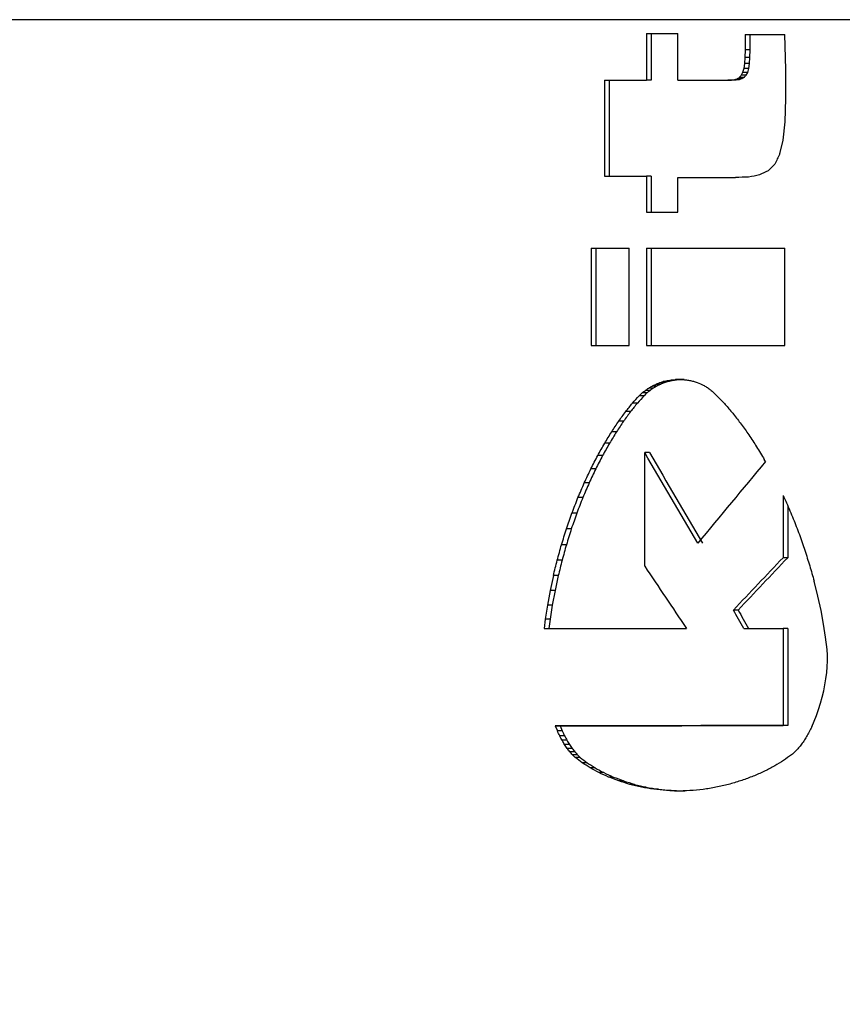
# Model space of a CAD drawing. Extents: x 2 to 594, y 2 to 418.
# Drawn here: x 436 to 442, y 97 to 105 of the extents above; entities that cross this region are included whole.
import ezdxf

# ---------------------------------------------------------------- set-up
doc = ezdxf.new("R2010")
doc.units = 0
doc.layers.get('0').update_dxf_attribs({"linetype": 'CONTINUOUS'})
doc.styles.add('SLDTEXTSTYLE0', font='TXT', dxfattribs={"width": 0.7, "bigfont": 'bigfont'})
doc.dimstyles.new('SLDDIMSTYLE14', dxfattribs={"dimtxt": 3.5, "dimasz": 2, "dimexe": 0, "dimexo": 0.0625, "dimgap": 0.875, "dimtad": 0, "dimtih": 1, "dimtoh": 1, "dimdec": 6, "dimrnd": 1e-09, "dimzin": 12, "dimtxsty": 'SLDTEXTSTYLE0', "dimblk1": 'OPEN30', "dimblk2": 'OPEN30', "dimsah": 1, "dimcen": 0, "dimazin": 3, "dimtfac": 1, "dimtdec": 3, "dimtofl": 0, "dimtmove": 0, "dimatfit": 3, "dimtolj": 1, "dimtzin": 12})
doc.dimstyles.new('SLDDIMSTYLE4', dxfattribs={"dimtxt": 3.5, "dimasz": 2, "dimexe": 0, "dimexo": 0.0625, "dimgap": 0.875, "dimtad": 3, "dimdec": 3, "dimrnd": 1e-09, "dimzin": 12, "dimtxsty": 'SLDTEXTSTYLE0', "dimblk1": 'OPEN30', "dimblk2": 'OPEN30', "dimsah": 1, "dimcen": 0.09, "dimazin": 3, "dimtfac": 1, "dimtdec": 3, "dimtofl": 0, "dimtmove": 0, "dimatfit": 3, "dimtolj": 1, "dimtzin": 12})

# ---------------------------------------------------------------- blocks, each defined once
blk = doc.blocks.new('_OPEN30')
at = {"color": 0, "linetype": 'BYBLOCK'}
for p, q in [((-1, 0.267949), (0, 0)), ((0, 0), (-1, -0.267949)), ((0, 0), (-1, 0))]:
    blk.add_line(p, q, dxfattribs=at)
blk = doc.blocks.new('_D_38')
at = {"color": 7, "linetype": 'CONTINUOUS'}
for p, q in [((463.7435, 104.9186), (416.7704, 104.9186)), ((417.7704, 89.9186), (417.7704, 104.9186)), ((433.6322, 89.9186), (416.7704, 89.9186))]:
    blk.add_line(p, q, dxfattribs=at)
at = {"color": 7, "linetype": 'CONTINUOUS', "xscale": 2, "yscale": 2}
for p, rotation in [((417.7704, 104.9186), 90), ((417.7704, 89.9186), 270)]:
    blk.add_blockref('_OPEN30', p, dxfattribs=dict(at, rotation=rotation))
at = {"color": 7, "linetype": 'CONTINUOUS', "insert": (413.2586, 95.7263), "char_height": 3.5, "attachment_point": 1, "rotation": 90, "style": 'SLDTEXTSTYLE0'}
blk.add_mtext('15', dxfattribs=at)
blk = doc.blocks.new('_D_41')
at = {"color": 7, "linetype": 'CONTINUOUS'}
for p, q in [((463.6883, 102.2045), (456.6242, 77.6747)), ((456.6242, 77.6747), (428.8957, 77.6747))]:
    blk.add_line(p, q, dxfattribs=at)
at = {"color": 7, "linetype": 'CONTINUOUS', "xscale": 2, "yscale": 2, "rotation": 73.9345744104}
blk.add_blockref('_OPEN30', (463.6883, 102.2045, 52.1529), dxfattribs=at)
at = {"color": 7, "linetype": 'CONTINUOUS', "insert": (428.8957, 82.1864), "char_height": 3.5, "attachment_point": 1, "style": 'SLDTEXTSTYLE0'}
blk.add_mtext('引きポート M5', dxfattribs=at)

msp = doc.modelspace()

# ---------------------------------------------------------------- linework, layer by layer
at = {"color": 7, "linetype": 'CONTINUOUS'}
for p, q in [((440.6719863, 104.8082962), (440.9208072, 104.8082962)), ((440.6719863, 104.8082962), (440.6719863, 104.43617)), ((440.7101828, 104.8082962), (440.7101828, 104.43617)), ((440.9208072, 104.43617), (440.9208072, 104.8082962)), ((441.4560423, 104.800852), (441.7729094, 104.800852)), ((441.4560423, 104.800852), (441.4560423, 104.6780339)), ((441.4935387, 104.800852), (441.4935387, 104.6780339)), ((441.7800492, 104.5220955), (441.7729094, 104.800852)), ((441.4560423, 104.6780339), (441.4549341, 104.6188178)), ((441.4935387, 104.6780339), (441.4560423, 104.6780339)), ((441.4935387, 104.6780339), (441.4924316, 104.6188178)), ((441.4549341, 104.6188178), (441.45149, 104.5700039)), ((441.4924316, 104.6188178), (441.4549341, 104.6188178)), ((441.4924316, 104.6188178), (441.4889905, 104.5700039)), ((441.4455327, 104.5306139), (441.4368856, 104.4996625)), ((441.45149, 104.5700039), (441.4455327, 104.5306139)), ((441.4830385, 104.5306139), (441.4455327, 104.5306139)), ((441.4889905, 104.5700039), (441.45149, 104.5700039)), ((441.4830385, 104.5306139), (441.4743991, 104.4996625)), ((441.4889905, 104.5700039), (441.4830385, 104.5306139)), ((441.7811922, 104.2923056), (441.7800492, 104.5220955)), ((440.3373212, 104.43617), (440.6719863, 104.43617)), ((440.3373212, 104.43617), (440.3373212, 103.6732912)), ((440.3758164, 104.43617), (440.3758164, 103.6732912)), ((440.7101828, 104.43617), (440.6719863, 104.43617)), ((440.9208072, 104.43617), (441.3187221, 104.43617)), ((441.3563411, 104.43617), (441.3187221, 104.43617)), ((441.3847627, 104.4371165), (441.3471691, 104.4371165)), ((441.409459, 104.440606), (441.3718874, 104.440606)), ((441.4305989, 104.4476237), (441.3930463, 104.4476237)), ((441.4483535, 104.4591504), (441.4108167, 104.4591504)), ((441.4368856, 104.4996625), (441.4253718, 104.476169)), ((441.4628956, 104.476169), (441.4253718, 104.476169)), ((441.4743991, 104.4996625), (441.4368856, 104.4996625)), ((441.4743991, 104.4996625), (441.4628956, 104.476169)), ((441.7747149, 104.1068595), (441.7811922, 104.2923056)), ((441.758958, 103.961134), (441.7747149, 104.1068595)), ((441.7322961, 103.8505086), (441.758958, 103.961134)), ((440.3373212, 103.6732912), (440.6719863, 103.6732912)), ((440.6719863, 103.6732912), (440.6719863, 103.3867301)), ((440.7101828, 103.6732912), (440.6719863, 103.6732912)), ((440.7101828, 103.6732912), (440.7101828, 103.3867301)), ((440.9207579, 103.3867301), (440.9207579, 103.6621089)), ((440.9207579, 103.6621089), (441.3798889, 103.6621089)), ((440.6719863, 103.3867301), (440.9207579, 103.3867301)), ((440.2313356, 103.1009787), (440.2313356, 102.3269517)), ((440.2313356, 103.1009787), (440.5339727, 103.1009787)), ((440.2699255, 103.1009787), (440.2699255, 102.3269517)), ((440.5339727, 102.3269517), (440.5339727, 103.1009787)), ((440.6719863, 103.1009787), (441.7728588, 103.1009787)), ((440.6719863, 103.1009787), (440.6719863, 102.3269517)), ((440.7101828, 103.1009787), (440.7101828, 102.3269517)), ((441.7728588, 102.3269517), (441.7728588, 103.1009787)), ((440.2313356, 102.3269517), (440.5339727, 102.3269517)), ((440.6719863, 102.3269517), (441.7728588, 102.3269517)), ((440.7552926, 102.0033178), (440.7171365, 102.0033178)), ((440.7837796, 102.0171457), (440.7456489, 102.0171457)), ((440.8132786, 102.0288663), (440.7751742, 102.0288663)), ((440.8437325, 102.0385045), (440.8056554, 102.0385045)), ((440.8750839, 102.046081), (440.8370348, 102.046081)), ((440.9072755, 102.0516231), (440.8692552, 102.0516231)), ((440.9402502, 102.0551468), (440.9022593, 102.0551468)), ((440.9732609, 102.0559564), (440.9352995, 102.0559564)), ((440.6525997, 101.9264787), (440.6143518, 101.9264787)), ((440.6764711, 101.9489642), (440.6382445, 101.9489642)), ((440.7015817, 101.9692487), (440.6633775, 101.9692487)), ((440.7278742, 101.9873598), (440.6896935, 101.9873598)), ((440.5995073, 101.8674998), (440.561212, 101.8674998)), ((440.5450176, 101.7998176), (440.5066735, 101.7998176)), ((440.4896298, 101.7238338), (440.4512362, 101.7238338)), ((440.4338384, 101.6399427), (440.395395, 101.6399427)), ((440.3781352, 101.548539), (440.339642, 101.548539)), ((440.6579974, 100.5707428), (440.6579974, 101.475032)), ((440.6962063, 101.475032), (440.6579974, 101.475032)), ((440.3230079, 101.4500218), (440.2844654, 101.4500218)), ((441.6190161, 101.4020473), (441.6095586, 101.4190242)), ((440.2689403, 101.3447857), (440.2303495, 101.3447857)), ((440.216413, 101.2332297), (440.1777753, 101.2332297)), ((440.1659032, 101.1157462), (440.1272203, 101.1157462)), ((441.7583935, 101.1330955), (441.7583935, 100.6377407)), ((440.1178852, 100.9927365), (440.0791594, 100.9927365)), ((441.7956199, 101.0517977), (441.7956199, 100.6377407)), ((440.0742537, 100.8667893), (440.035489, 100.8667893)), ((440.035207, 100.7413917), (439.9964073, 100.7413917)), ((440.0006541, 100.6172873), (439.9618236, 100.6172873)), ((441.7956199, 100.6377407), (441.7583935, 100.6377407)), ((439.9316488, 100.4952151), (439.905796, 100.3759207)), ((439.9705063, 100.4952151), (439.9316488, 100.4952151)), ((439.9705063, 100.4952151), (439.9446766, 100.3759207)), ((442.0353122, 100.3330777), (442.0055124, 100.451494)), ((439.905796, 100.3759207), (439.8841812, 100.2601431)), ((439.9446766, 100.3759207), (439.905796, 100.3759207)), ((439.9446766, 100.3759207), (439.9230811, 100.2601431)), ((442.060471, 100.2186412), (442.0353122, 100.3330777)), ((439.8841812, 100.2601431), (439.8667225, 100.1486282)), ((439.9230811, 100.2601431), (439.8841812, 100.2601431)), ((439.9230811, 100.2601431), (439.905638, 100.1486282)), ((441.4010293, 100.2209812), (441.3634502, 100.2209812)), ((442.0810109, 100.1090261), (442.060471, 100.2186412)), ((439.8667225, 100.1486282), (439.8575756, 100.0758327)), ((439.905638, 100.1486282), (439.8667225, 100.1486282)), ((439.905638, 100.1486282), (439.8964992, 100.0758327)), ((439.8575756, 100.0758327), (440.9899869, 100.0758327)), ((441.4458996, 100.0758305), (441.7584018, 100.0758305)), ((441.7584018, 100.0758305), (441.7584018, 99.3017739)), ((441.7956283, 100.0758305), (441.7584018, 100.0758305)), ((441.7956283, 100.0758305), (441.7956283, 99.3017739)), ((442.0969555, 100.0050785), (442.0810109, 100.1090261)), ((442.1083295, 99.9076355), (442.0969555, 100.0050785)), ((442.1110736, 99.8628425), (442.1083295, 99.9076355)), ((442.1097821, 99.7705243), (442.1115351, 99.8171031)), ((442.1115351, 99.8171031), (442.1110736, 99.8628425)), ((442.1058821, 99.7232111), (442.1097821, 99.7705243)), ((442.0919141, 99.6267922), (442.0999032, 99.6752639)), ((442.0999032, 99.6752639), (442.1058821, 99.7232111)), ((442.0701807, 99.5286855), (442.0819835, 99.5778985)), ((442.0819835, 99.5778985), (442.0919141, 99.6267922)), ((442.0565747, 99.4792604), (442.0701807, 99.5286855)), ((442.0240141, 99.3819725), (442.0412353, 99.4297281)), ((442.0412353, 99.4297281), (442.0565747, 99.4792604)), ((442.0057493, 99.3363539), (442.0240141, 99.3819725)), ((439.9458982, 99.3009688), (439.9635449, 99.2597816)), ((439.984743, 99.3009688), (439.9458982, 99.3009688)), ((440.0023739, 99.2597816), (439.9635449, 99.2597816)), ((439.984743, 99.3009688), (440.0023739, 99.2597816)), ((441.7956283, 99.3017739), (441.7584018, 99.3017739)), ((441.986475, 99.2930548), (442.0057493, 99.3363539)), ((440.0207562, 99.2210325), (439.9819437, 99.2210325)), ((440.0398554, 99.1848719), (440.0010599, 99.1848719)), ((440.0596388, 99.1514597), (440.0208609, 99.1514597)), ((440.0800723, 99.1209484), (440.0413127, 99.1209484)), ((440.1011221, 99.0934933), (440.0623814, 99.0934933)), ((440.1227542, 99.0692472), (440.0840328, 99.0692472)), ((440.1449353, 99.0483696), (440.1062337, 99.0483696)), ((440.2003482, 99.0063044), (440.1616961, 99.0063044)), ((440.2629621, 98.9659496), (440.2243659, 98.9659496)), ((440.3323792, 98.9279395), (440.2938451, 98.9279395)), ((440.4082031, 98.8929102), (440.3697368, 98.8929102)), ((440.490037, 98.861498), (440.4516438, 98.861498)), ((440.5774818, 98.8343394), (440.5391668, 98.8343394)), ((440.6701368, 98.8120684), (440.6319046, 98.8120684)), ((440.7675975, 98.7953235), (440.7294524, 98.7953235)), ((440.8694568, 98.784741), (440.8314027, 98.784741)), ((440.9753016, 98.7809551), (440.937342, 98.7809551))]:
    msp.add_line(p, q, dxfattribs=at)
for points in [[(441.3187221, 104.43617), (441.3282002, 104.4364855), (441.3376826, 104.436801), (441.3471691, 104.4371165)], [(441.3471691, 104.4371165), (441.3554054, 104.4382797), (441.3636448, 104.4394428), (441.3718874, 104.440606)], [(441.3847627, 104.4371165), (441.3752847, 104.436801), (441.3658108, 104.4364855), (441.3563411, 104.43617)], [(441.3718874, 104.440606), (441.3789381, 104.4429452), (441.385991, 104.4452845), (441.3930463, 104.4476237)], [(441.409459, 104.440606), (441.4012238, 104.4394428), (441.3929917, 104.4382797), (441.3847627, 104.4371165)], [(441.3930463, 104.4476237), (441.3989681, 104.4514659), (441.4048916, 104.4553082), (441.4108167, 104.4591504)], [(441.4305989, 104.4476237), (441.42355, 104.4452845), (441.4165033, 104.4429452), (441.409459, 104.440606)], [(441.4108167, 104.4591504), (441.4156673, 104.4648233), (441.420519, 104.4704961), (441.4253718, 104.476169)], [(441.4483535, 104.4591504), (441.4424337, 104.4553082), (441.4365155, 104.4514659), (441.4305989, 104.4476237)], [(441.4628956, 104.476169), (441.4580472, 104.4704961), (441.4531998, 104.4648233), (441.4483535, 104.4591504)], [(441.7322961, 103.8505086), (441.7192289, 103.8237924), (441.7061693, 103.7970763), (441.6931175, 103.7703601)], [(441.6931175, 103.7703601), (441.6753414, 103.7522628), (441.6575796, 103.7341654), (441.6398319, 103.716068)], [(441.4847241, 103.6665631), (441.4497229, 103.6650784), (441.4147777, 103.6635936), (441.3798889, 103.6621089)], [(441.570877, 103.6830093), (441.5421218, 103.6775272), (441.5134041, 103.6720452), (441.4847241, 103.6665631)], [(441.6398319, 103.716068), (441.616823, 103.7050484), (441.5938381, 103.6940288), (441.570877, 103.6830093)], [(440.6896935, 101.9873598), (440.6988371, 101.9926791), (440.7079847, 101.9979985), (440.7171365, 102.0033178)], [(440.7171365, 102.0033178), (440.7266362, 102.0079271), (440.7361403, 102.0125364), (440.7456489, 102.0171457)], [(440.7552926, 102.0033178), (440.7461491, 101.9979985), (440.7370096, 101.9926791), (440.7278742, 101.9873598)], [(440.7456489, 102.0171457), (440.7554859, 102.0210526), (440.7653277, 102.0249594), (440.7751742, 102.0288663)], [(440.7837796, 102.0171457), (440.7742795, 102.0125364), (440.7647839, 102.0079271), (440.7552926, 102.0033178)], [(440.7751742, 102.0288663), (440.7853296, 102.032079), (440.79549, 102.0352918), (440.8056554, 102.0385045)], [(440.8132786, 102.0288663), (440.8034409, 102.0249594), (440.7936079, 102.0210526), (440.7837796, 102.0171457)], [(440.8056554, 102.0385045), (440.8161099, 102.04103), (440.8265697, 102.0435555), (440.8370348, 102.046081)], [(440.8437325, 102.0385045), (440.8335762, 102.0352918), (440.8234249, 102.032079), (440.8132786, 102.0288663)], [(440.8370348, 102.046081), (440.8477694, 102.0479284), (440.8585095, 102.0497757), (440.8692552, 102.0516231)], [(440.8750839, 102.046081), (440.8646282, 102.0435555), (440.8541777, 102.04103), (440.8437325, 102.0385045)], [(440.8692552, 102.0516231), (440.8802507, 102.0527977), (440.8912521, 102.0539722), (440.9022593, 102.0551468)], [(440.9072755, 102.0516231), (440.8965394, 102.0497757), (440.8858089, 102.0479284), (440.8750839, 102.046081)], [(440.9022593, 102.0551468), (440.9132669, 102.0554167), (440.9242803, 102.0556866), (440.9352995, 102.0559564)], [(440.9402502, 102.0551468), (440.9292528, 102.0539722), (440.9182613, 102.0527977), (440.9072755, 102.0516231)], [(440.9352995, 102.0559564), (440.9460879, 102.0555094), (440.956882, 102.0550624), (440.9676815, 102.0546154)], [(440.9732609, 102.0559564), (440.9622515, 102.0556866), (440.9512479, 102.0554167), (440.9402502, 102.0551468)], [(440.9676815, 102.0546154), (440.9782261, 102.0534416), (440.9887759, 102.0522678), (440.9993311, 102.051094)], [(440.9993311, 102.051094), (441.0096071, 102.049182), (441.0198882, 102.04727), (441.0301743, 102.045358)], [(441.0301743, 102.045358), (441.0401568, 102.0426964), (441.050144, 102.0400349), (441.060136, 102.0373733)], [(441.060136, 102.0373733), (441.079113, 102.0297595), (441.0981071, 102.0221458), (441.1171182, 102.0145321)], [(441.1171182, 102.0145321), (441.1260711, 102.0095578), (441.1350277, 102.0045836), (441.1439882, 101.9996094)], [(440.561212, 101.8674998), (440.5789097, 101.8871594), (440.596623, 101.9068191), (440.6143518, 101.9264787)], [(440.6525997, 101.9264787), (440.6348867, 101.9068191), (440.6171893, 101.8871594), (440.5995073, 101.8674998)], [(440.6143518, 101.9264787), (440.6223129, 101.9339739), (440.6302771, 101.941469), (440.6382445, 101.9489642)], [(440.6382445, 101.9489642), (440.6466187, 101.9557257), (440.6549964, 101.9624872), (440.6633775, 101.9692487)], [(440.6764711, 101.9489642), (440.6685108, 101.941469), (440.6605537, 101.9339739), (440.6525997, 101.9264787)], [(440.6633775, 101.9692487), (440.6721457, 101.9752857), (440.6809177, 101.9813228), (440.6896935, 101.9873598)], [(440.7015817, 101.9692487), (440.693208, 101.9624872), (440.6848378, 101.9557257), (440.6764711, 101.9489642)], [(440.7278742, 101.9873598), (440.7191062, 101.9813228), (440.7103421, 101.9752857), (440.7015817, 101.9692487)], [(441.1439882, 101.9996094), (441.1525478, 101.9938423), (441.1611109, 101.9880752), (441.1696774, 101.982308)], [(441.1696774, 101.982308), (441.1778188, 101.9757373), (441.1859632, 101.9691666), (441.1941108, 101.9625959)], [(441.1941108, 101.9625959), (441.2123864, 101.9450923), (441.2306777, 101.9275887), (441.2489846, 101.910085)], [(440.5066735, 101.7998176), (440.5248365, 101.8223784), (440.543016, 101.8449391), (440.561212, 101.8674998)], [(440.5995073, 101.8674998), (440.5813277, 101.8449391), (440.5631644, 101.8223784), (440.5450176, 101.7998176)], [(441.2489846, 101.910085), (441.2680443, 101.8896218), (441.287121, 101.8691586), (441.3062147, 101.8486954)], [(441.3062147, 101.8486954), (441.325887, 101.8253722), (441.3455774, 101.8020489), (441.3652857, 101.7787257)], [(440.4512362, 101.7238338), (440.4696982, 101.7491617), (440.4881773, 101.7744897), (440.5066735, 101.7998176)], [(440.5450176, 101.7998176), (440.5265379, 101.7744897), (440.5080753, 101.7491617), (440.4896298, 101.7238338)], [(441.3652857, 101.7787257), (441.3853983, 101.7526421), (441.4055296, 101.7265585), (441.4256797, 101.7004748)], [(440.395395, 101.6399427), (440.4139913, 101.6679064), (440.4326051, 101.6958701), (440.4512362, 101.7238338)], [(440.4896298, 101.7238338), (440.4710153, 101.6958701), (440.4524181, 101.6679064), (440.4338384, 101.6399427)], [(441.4256797, 101.7004748), (441.4460588, 101.6717311), (441.4664571, 101.6429875), (441.4868745, 101.6142438)], [(440.339642, 101.548539), (440.3582089, 101.5790069), (440.3767932, 101.6094748), (440.395395, 101.6399427)], [(440.4338384, 101.6399427), (440.4152533, 101.6094748), (440.3966855, 101.5790069), (440.3781352, 101.548539)], [(441.4868745, 101.6142438), (441.5073448, 101.5829381), (441.5278343, 101.5516324), (441.548343, 101.5203267)], [(440.2844654, 101.4500218), (440.3028404, 101.4828609), (440.3212326, 101.5157), (440.339642, 101.548539)], [(440.3781352, 101.548539), (440.3597423, 101.5157), (440.3413665, 101.4828609), (440.3230079, 101.4500218)], [(441.0798306, 100.7531168), (440.9382662, 100.9937552), (440.797652, 101.2343936), (440.6579974, 101.475032)], [(440.6962063, 101.475032), (440.8357363, 101.2343936), (440.976225, 100.9937552), (441.1176629, 100.7531168)], [(441.548343, 101.5203267), (441.5687293, 101.4865592), (441.5891345, 101.4527917), (441.6095586, 101.4190242)], [(440.2303495, 101.3447857), (440.2483715, 101.3798644), (440.2664102, 101.4149431), (440.2844654, 101.4500218)], [(440.3230079, 101.4500218), (440.3049688, 101.4149431), (440.2869462, 101.3798644), (440.2689403, 101.3447857)], [(441.6190161, 101.4020473), (441.4377943, 101.1857371), (441.2580594, 100.969427), (441.0798306, 100.7531168)], [(440.1777753, 101.2332297), (440.1952842, 101.270415), (440.212809, 101.3076003), (440.2303495, 101.3447857)], [(440.2689403, 101.3447857), (440.2514154, 101.3076003), (440.2339063, 101.270415), (440.216413, 101.2332297)], [(440.1272203, 101.1157462), (440.1440573, 101.1549073), (440.160909, 101.1940685), (440.1777753, 101.2332297)], [(440.216413, 101.2332297), (440.1995618, 101.1940685), (440.1827252, 101.1549073), (440.1659032, 101.1157462)], [(440.0791594, 100.9927365), (440.0951664, 101.0337397), (440.1111867, 101.074743), (440.1272203, 101.1157462)], [(440.1659032, 101.1157462), (440.1498839, 101.074743), (440.1338779, 101.0337397), (440.1178852, 100.9927365)], [(441.7583935, 101.1330955), (441.7676894, 101.113334), (441.7769892, 101.0935724), (441.7862929, 101.0738109)], [(441.7862929, 101.0738109), (441.8040301, 101.0319152), (441.8217814, 100.9900194), (441.8395467, 100.9481237)], [(440.035489, 100.8667893), (440.0500348, 100.9087717), (440.0645916, 100.9507541), (440.0791594, 100.9927365)], [(440.1178852, 100.9927365), (440.1033304, 100.9507541), (440.0887866, 100.9087717), (440.0742537, 100.8667893)], [(441.8395467, 100.9481237), (441.8557142, 100.9061512), (441.8718933, 100.8641787), (441.8880839, 100.8222061)], [(439.9964073, 100.7413917), (440.0094257, 100.7831909), (440.0224529, 100.8249901), (440.035489, 100.8667893)], [(440.0742537, 100.8667893), (440.0612293, 100.8249901), (440.0482137, 100.7831909), (440.035207, 100.7413917)], [(441.8880839, 100.8222061), (441.9026846, 100.7804381), (441.9172948, 100.7386701), (441.9319144, 100.6969021)], [(439.9618236, 100.6172873), (439.9733445, 100.6586555), (439.9848725, 100.7000236), (439.9964073, 100.7413917)], [(440.035207, 100.7413917), (440.0236824, 100.7000236), (440.0121648, 100.6586555), (440.0006541, 100.6172873)], [(441.9319144, 100.6969021), (441.9449529, 100.6556176), (441.9579989, 100.6143331), (441.9710524, 100.5730486)], [(439.9316488, 100.4952151), (439.9417017, 100.5359058), (439.95176, 100.5765966), (439.9618236, 100.6172873)], [(440.0006541, 100.6172873), (439.9905995, 100.5765966), (439.9805503, 100.5359058), (439.9705063, 100.4952151)], [(441.3634502, 100.2209812), (441.4943082, 100.359901), (441.6259584, 100.4988208), (441.7583935, 100.6377407)], [(441.7956199, 100.6377407), (441.6633031, 100.4988208), (441.5317704, 100.359901), (441.4010293, 100.2209812)], [(440.6579974, 100.5707428), (440.768066, 100.4057728), (440.8787307, 100.2408027), (440.9899869, 100.0758327)], [(441.9710524, 100.5730486), (441.9825333, 100.5325304), (441.9940199, 100.4920122), (442.0055124, 100.451494)], [(441.4458996, 100.0758305), (441.4183816, 100.124214), (441.3908985, 100.1725976), (441.3634502, 100.2209812)], [(441.4010293, 100.2209812), (441.4284531, 100.1725976), (441.4559117, 100.124214), (441.483405, 100.0758305)], [(439.9458982, 99.3009688), (440.532265, 99.3012372), (441.1366833, 99.3015055), (441.7584018, 99.3017739)], [(439.9819437, 99.2210325), (439.9758088, 99.2339488), (439.9696759, 99.2468652), (439.9635449, 99.2597816)], [(441.7956283, 99.3017739), (441.174465, 99.3015055), (440.5705861, 99.3012372), (439.984743, 99.3009688)], [(440.0023739, 99.2597816), (440.0084994, 99.2468652), (440.0146268, 99.2339488), (440.0207562, 99.2210325)], [(441.986475, 99.2930548), (441.9797225, 99.2794542), (441.9729721, 99.2658536), (441.9662237, 99.252253)], [(440.0010599, 99.1848719), (439.9946857, 99.1969254), (439.9883136, 99.208979), (439.9819437, 99.2210325)], [(440.0208609, 99.1514597), (440.0142583, 99.1625971), (440.007658, 99.1737345), (440.0010599, 99.1848719)], [(440.0207562, 99.2210325), (440.0271205, 99.208979), (440.0334869, 99.1969254), (440.0398554, 99.1848719)], [(440.0398554, 99.1848719), (440.0464476, 99.1737345), (440.053042, 99.1625971), (440.0596388, 99.1514597)], [(441.9450291, 99.2141311), (441.9376585, 99.2023763), (441.9302902, 99.1906216), (441.9229243, 99.1788668)], [(441.9662237, 99.252253), (441.9591567, 99.2395457), (441.9520918, 99.2268384), (441.9450291, 99.2141311)], [(440.0413127, 99.1209484), (440.034493, 99.1311188), (440.0276758, 99.1412892), (440.0208609, 99.1514597)], [(440.0623814, 99.0934933), (440.0553559, 99.102645), (440.048333, 99.1117967), (440.0413127, 99.1209484)], [(440.0596388, 99.1514597), (440.0664475, 99.1412892), (440.0732587, 99.1311188), (440.0800723, 99.1209484)], [(440.0800723, 99.1209484), (440.0870863, 99.1117967), (440.094103, 99.102645), (440.1011221, 99.0934933)], [(441.8761187, 99.1176414), (441.8679042, 99.1091078), (441.8596927, 99.1005741), (441.8514841, 99.0920405)], [(441.8999433, 99.1466428), (441.891999, 99.1369757), (441.8840574, 99.1273085), (441.8761187, 99.1176414)], [(441.9229243, 99.1788668), (441.9152614, 99.1681255), (441.907601, 99.1573842), (441.8999433, 99.1466428)], [(440.0840328, 99.0692472), (440.076813, 99.0773292), (440.0695958, 99.0854113), (440.0623814, 99.0934933)], [(440.1062337, 99.0483696), (440.0988305, 99.0553288), (440.0914303, 99.062288), (440.0840328, 99.0692472)], [(440.1011221, 99.0934933), (440.1083301, 99.0854113), (440.1155408, 99.0773292), (440.1227542, 99.0692472)], [(440.1616961, 99.0063044), (440.143191, 99.0203261), (440.1247035, 99.0343479), (440.1062337, 99.0483696)], [(440.1227542, 99.0692472), (440.1301451, 99.062288), (440.1375388, 99.0553288), (440.1449353, 99.0483696)], [(440.1449353, 99.0483696), (440.1633886, 99.0343479), (440.1818596, 99.0203261), (440.2003482, 99.0063044)], [(441.7629897, 99.0248716), (441.7394415, 99.0104461), (441.7159181, 98.9960207), (441.6924196, 98.9815952)], [(441.826073, 99.0700203), (441.8050255, 99.0549708), (441.7839977, 99.0399212), (441.7629897, 99.0248716)], [(441.8514841, 99.0920405), (441.8430106, 99.0847005), (441.8345402, 99.0773604), (441.826073, 99.0700203)], [(440.2243659, 98.9659496), (440.2034536, 98.9794012), (440.1825636, 98.9928528), (440.1616961, 99.0063044)], [(440.2003482, 99.0063044), (440.2211971, 98.9928528), (440.2420684, 98.9794012), (440.2629621, 98.9659496)], [(440.2938451, 98.9279395), (440.270658, 98.9406095), (440.2474983, 98.9532796), (440.2243659, 98.9659496)], [(440.2629621, 98.9659496), (440.2860738, 98.9532796), (440.3092128, 98.9406095), (440.3323792, 98.9279395)], [(441.6924196, 98.9815952), (441.6665914, 98.9680106), (441.6407933, 98.954426), (441.6150252, 98.9408414)], [(440.3697368, 98.8929102), (440.3444071, 98.9045866), (440.3191099, 98.916263), (440.2938451, 98.9279395)], [(440.3323792, 98.9279395), (440.3576214, 98.916263), (440.3828961, 98.9045866), (440.4082031, 98.8929102)], [(440.4516438, 98.861498), (440.424304, 98.8719687), (440.3970016, 98.8824394), (440.3697368, 98.8929102)], [(440.4082031, 98.8929102), (440.4354436, 98.8824394), (440.4627216, 98.8719687), (440.490037, 98.861498)], [(441.4424066, 98.8695079), (441.4110584, 98.8597495), (441.3797554, 98.8499911), (441.3484976, 98.8402328)], [(441.5314678, 98.90326), (441.5017404, 98.8920093), (441.4720533, 98.8807586), (441.4424066, 98.8695079)], [(441.6150252, 98.9408414), (441.5871375, 98.9283142), (441.559285, 98.9157871), (441.5314678, 98.90326)], [(440.5391668, 98.8343394), (440.50995, 98.8433923), (440.4807756, 98.8524452), (440.4516438, 98.861498)], [(440.490037, 98.861498), (440.5191428, 98.8524452), (440.5482911, 98.8433923), (440.5774818, 98.8343394)], [(440.6319046, 98.8120684), (440.6009447, 98.8194921), (440.570032, 98.8269158), (440.5391668, 98.8343394)], [(440.5774818, 98.8343394), (440.6083195, 98.8269158), (440.6392046, 98.8194921), (440.6701368, 98.8120684)], [(440.7294524, 98.7953235), (440.6968845, 98.8009051), (440.6643686, 98.8064867), (440.6319046, 98.8120684)], [(440.6701368, 98.8120684), (440.7025718, 98.8064867), (440.7350588, 98.8009051), (440.7675975, 98.7953235)], [(440.8314027, 98.784741), (440.797363, 98.7882685), (440.7633796, 98.791796), (440.7294524, 98.7953235)], [(440.7675975, 98.7953235), (440.8014944, 98.791796), (440.8354476, 98.7882685), (440.8694568, 98.784741)], [(441.1487397, 98.7977251), (441.1138283, 98.793749), (441.0789744, 98.789773), (441.044178, 98.785797)], [(441.250393, 98.8160893), (441.2164547, 98.8099679), (441.1825703, 98.8038465), (441.1487397, 98.7977251)], [(441.3484976, 98.8402328), (441.3157464, 98.8321849), (441.2830448, 98.8241371), (441.250393, 98.8160893)], [(440.937342, 98.7809551), (440.9019688, 98.782217), (440.8666556, 98.783479), (440.8314027, 98.784741)], [(440.8694568, 98.784741), (440.9046783, 98.783479), (440.9399599, 98.782217), (440.9753016, 98.7809551)], [(441.044178, 98.785797), (441.0085055, 98.784183), (440.9728934, 98.782569), (440.937342, 98.7809551)]]:
    msp.add_open_spline(points, degree=3, dxfattribs=at)

# ---------------------------------------------------------------- dimensions: what is measured, and where the dimension line sits
dim = msp.add_linear_dim(base=(417.7703696, 104.9185834), p1=(434.6321963, 89.9185834), p2=(464.7435346, 104.9185834), angle=90, dimstyle='SLDDIMSTYLE4', dxfattribs=at)
dim.commit()
dim.dimension.update_dxf_attribs({"geometry": '_D_38', "text_midpoint": (417.7703696, 97.7631044), "dimtype": 160})
dim = msp.add_radius_dim(center=(464.4699185, 104.9185834), mpoint=(463.6883043, 102.2044714), text='引きポート M5\\P', dimstyle='SLDDIMSTYLE14', override={"dimpost": '<>'}, dxfattribs=at)
dim.commit()
dim.dimension.update_dxf_attribs({"geometry": '_D_41', "text_midpoint": (442.1349376, 79.7114778), "dimtype": 164})

doc.saveas('drawing.dxf')
